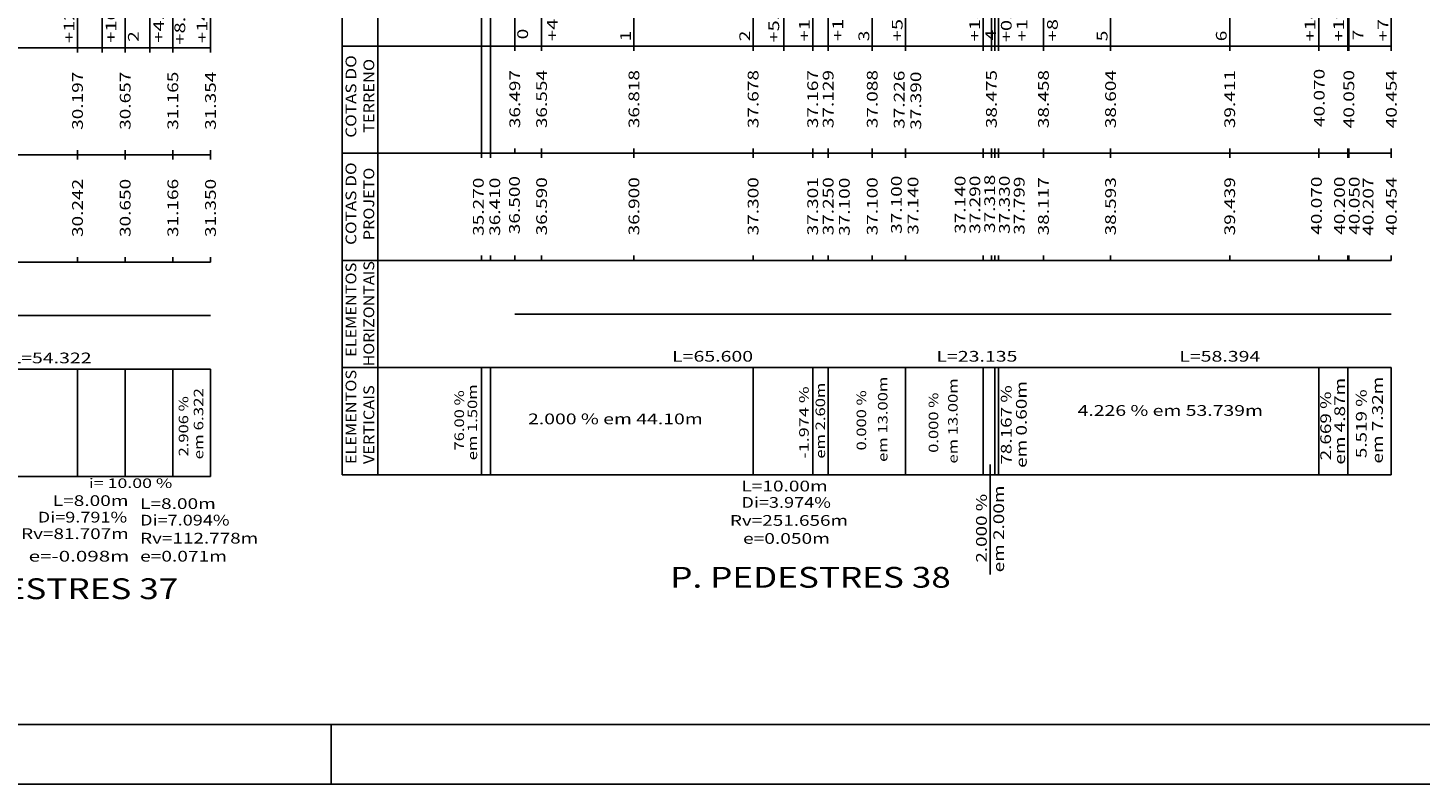
# Model space of a CAD drawing. Extents: x -5 to 851, y 7 to 601.
# Drawn here: x 430 to 664, y 7 to 134 of the extents above; entities that cross this region are included whole.
import ezdxf
from ezdxf.enums import TextEntityAlignment as Align

# ---------------------------------------------------------------- set-up
doc = ezdxf.new("R2010")
doc.units = 0
doc.header["$MEASUREMENT"] = 0
doc.linetypes.add('LIN0', pattern=[0])
doc.layers.add('FOLHA1', color=7, linetype='LIN0')
doc.layers.add('PERF15', color=7, linetype='LIN0')
doc.styles.add('ITALICC', font='italicc')
doc.styles.add('ROMANS', font='romans')

# ---------------------------------------------------------------- blocks, each defined once
blk = doc.blocks.new('BLOCO1100')
at = {"layer": 'FOLHA1', "color": 3, "linetype": 'LIN0'}
blk.add_line((841.3217, 17.3913), (20.3217, 17.3913), dxfattribs=at)
at = {"layer": 'FOLHA1', "color": 254, "linetype": 'LIN0'}
blk.add_line((-4.6783, 7.3913), (851.3217, 7.3913), dxfattribs=at)
blk = doc.blocks.new('BLOCO236432')
at = {"layer": 'FOLHA1', "color": 9, "linetype": 'LIN0'}
for p, q in [((438.7223, 149.0649), (438.7223, 131.0649)), ((442.8573, 149.0649), (442.8573, 130.2649)), ((446.7223, 149.0649), (446.7223, 131.0649)), ((450.8573, 149.0649), (450.8573, 130.2649)), ((454.7223, 149.0649), (454.7223, 131.0649)), ((461.0443, 149.0649), (461.0443, 131.0649)), ((397.7223, 131.0649), (461.0443, 131.0649)), ((438.7223, 130.2649), (438.7223, 131.0649)), ((446.7223, 130.2649), (446.7223, 131.0649)), ((454.7223, 130.2649), (454.7223, 131.0649)), ((461.0443, 130.2649), (461.0443, 131.0649)), ((397.7223, 113.0649), (461.0443, 113.0649)), ((438.7223, 113.0649), (438.7223, 113.8649)), ((438.7223, 112.2649), (438.7223, 113.0649)), ((446.7223, 113.0649), (446.7223, 113.8649)), ((446.7223, 112.2649), (446.7223, 113.0649)), ((454.7223, 113.0649), (454.7223, 113.8649)), ((454.7223, 112.2649), (454.7223, 113.0649)), ((461.0443, 113.0649), (461.0443, 113.8649)), ((461.0443, 112.2649), (461.0443, 113.0649)), ((438.7223, 95.0649), (438.7223, 95.8649)), ((446.7223, 95.0649), (446.7223, 95.8649)), ((454.7223, 95.0649), (454.7223, 95.8649)), ((461.0443, 95.0649), (461.0443, 95.8649)), ((397.7223, 95.0649), (461.0443, 95.0649)), ((397.7223, 77.0649), (461.0443, 77.0649)), ((438.7223, 77.0649), (438.7223, 59.0649)), ((446.7223, 77.0649), (446.7223, 59.0649)), ((454.7223, 77.0649), (454.7223, 59.0649)), ((461.0443, 77.0649), (461.0443, 59.0649)), ((397.7223, 59.0649), (461.0443, 59.0649))]:
    blk.add_line(p, q, dxfattribs=at)
at = {"layer": 'FOLHA1', "color": 1, "linetype": 'LIN0', "flags": 128}
blk.add_lwpolyline([(406.7223, 86.0649), (461.0443, 86.0649)], dxfattribs=at)
at = {"layer": 'FOLHA1', "color": 9, "style": 'ROMANS'}
for s, height, width, p, p2 in [('+12.000', 1.8, 1.060429, (438.2123, 131.8649), (438.2123, 143.953789)), ('+16.000', 1.8, 1.060429, (445.2399, 131.9089), (445.2399, 143.997789)), ('+14.322', 1.8, 1.060429, (460.5343, 131.8649), (460.5343, 143.953789)), ('+4.000', 1.8, 1.064569, (453.2399, 131.9089), (453.2399, 142.220011)), ('+8.000', 1.8, 1.064569, (456.7982, 131.5809), (456.7982, 141.892011)), ('2', 1.8, 1.220044, (448.9948, 132.0399), (448.9948, 133.817678)), ('30.197', 1.8, 1.066113, (439.6223, 117.2649), (439.6223, 127.042678)), ('30.657', 1.8, 1.066113, (447.6223, 117.2649), (447.6223, 127.042678)), ('31.165', 1.8, 1.066113, (455.6223, 117.2649), (455.6223, 127.042678)), ('31.354', 1.8, 1.056241, (461.9443, 117.2649), (461.9443, 127.042678)), ('30.242', 1.8, 1.066113, (439.6223, 99.2649), (439.6223, 109.042678)), ('30.650', 1.8, 1.066113, (447.6223, 99.2649), (447.6223, 109.042678)), ('31.166', 1.8, 1.066113, (455.6223, 99.2649), (455.6223, 109.042678)), ('31.350', 1.8, 1.066113, (461.9443, 99.2649), (461.9443, 109.042678)), ('em 6.322', 1.6, 1.007746, (459.8413, 61.9289), (459.8413, 73.906678)), ('2.906 %', 1.6, 1.005366, (457.3139, 62.4339), (457.3139, 72.545011))]:
    blk.add_text(s, height=height, rotation=90, dxfattribs=dict(at, width=width)).set_placement(p, p2, align=Align.FIT)
for s, height, width, p, p2 in [('L=54.322', 1.8, 1.057778, (427.4833, 78.0649), (441.0833, 78.0649)), ('i= 10.00 %', 1.6, 0.98262, (440.6331, 57.1349), (454.6331, 57.1349)), ('L=8.00m', 1.8, 1.06688, (434.5673, 54.1069), (447.278411, 54.1069)), ('L=8.00m', 1.8, 1.06688, (449.2262, 53.6019), (461.937311, 53.6019)), ('Di=9.791%', 1.8, 1.055779, (432.0399, 51.3309), (447.062122, 51.3309)), ('Di=7.094%', 1.8, 1.055779, (449.2262, 50.8259), (464.248422, 50.8259)), ('Rv=81.707m', 1.8, 1.057882, (429.2598, 48.5549), (447.304244, 48.5549)), ('Rv=112.778m', 1.8, 1.055978, (449.2262, 47.7979), (469.048422, 47.7979)), ('e=-0.098m', 1.8, 1.059339, (430.5235, 44.7699), (447.412389, 44.7699)), ('e=0.071m', 1.8, 1.062963, (449.2262, 44.7699), (463.803978, 44.7699))]:
    blk.add_text(s, height=height, dxfattribs=dict(at, width=width)).set_placement(p, p2, align=Align.FIT)
at = {"layer": 'FOLHA1', "color": 1, "style": 'ITALICC', "width": 0.87764}
blk.add_text('P. PEDESTRES 37', height=3.5, dxfattribs=at).set_placement((408.5352, 38.4609), (455.6352, 38.4609), align=Align.FIT)
blk = doc.blocks.new('BLOCO252164')
at = {"layer": 'FOLHA1', "color": 9, "linetype": 'LIN0'}
for p, q in [((483.1227, 149.3415), (483.1227, 131.3415)), ((489.1227, 149.3415), (489.1227, 131.3415)), ((506.5227, 113.3415), (506.5227, 149.3415)), ((508.0227, 113.3415), (508.0227, 149.3415)), ((512.1227, 149.3415), (512.1227, 131.3415)), ((516.6227, 149.3415), (516.6227, 131.3415)), ((532.1227, 149.3415), (532.1227, 131.3415)), ((552.1227, 149.3415), (552.1227, 131.3415)), ((557.2577, 149.3415), (557.2577, 130.5415)), ((562.1227, 149.3415), (562.1227, 131.3415)), ((564.7237, 149.3415), (564.7237, 131.3415)), ((572.1227, 149.3415), (572.1227, 131.3415)), ((590.7227, 149.3415), (590.7227, 131.3415)), ((590.7237, 149.3415), (590.7237, 131.3415)), ((592.1227, 149.3415), (592.1227, 131.3415)), ((592.7227, 149.3415), (592.7227, 131.3415)), ((592.7237, 149.3415), (592.7237, 131.3415)), ((593.3227, 149.3415), (593.3227, 131.3415)), ((593.3237, 149.3415), (593.3237, 131.3415)), ((600.8577, 149.3415), (600.8577, 131.3415)), ((612.1227, 149.3415), (612.1227, 131.3415)), ((632.1227, 149.3415), (632.1227, 131.3415)), ((647.0617, 149.3415), (647.0617, 131.3415)), ((647.0627, 149.3415), (647.0627, 131.3415)), ((651.9317, 149.3415), (651.9317, 131.3415)), ((651.9327, 149.3415), (651.9327, 131.3415)), ((652.1227, 149.3415), (652.1227, 131.3415)), ((659.2517, 149.3415), (659.2517, 131.3415)), ((577.7227, 131.3415), (483.1227, 131.3415)), ((483.1227, 131.3415), (483.1227, 113.3415)), ((489.1227, 131.3415), (489.1227, 113.3415)), ((512.1227, 130.5415), (512.1227, 131.3415)), ((516.6227, 130.5415), (516.6227, 131.3415)), ((532.1227, 130.5415), (532.1227, 131.3415)), ((552.1227, 130.5415), (552.1227, 131.3415)), ((562.1227, 130.5415), (562.1227, 131.3415)), ((564.7237, 130.5415), (564.7237, 131.3415)), ((572.1227, 130.5415), (572.1227, 131.3415)), ((659.2517, 131.3415), (577.7227, 131.3415)), ((590.7227, 130.5415), (590.7227, 131.3415)), ((590.7237, 130.5415), (590.7237, 131.3415)), ((592.1227, 130.5415), (592.1227, 131.3415)), ((592.7227, 130.5415), (592.7227, 131.3415)), ((592.7237, 130.5415), (592.7237, 131.3415)), ((593.3227, 130.5415), (593.3227, 131.3415)), ((593.3237, 130.5415), (593.3237, 131.3415)), ((600.8577, 130.5415), (600.8577, 131.3415)), ((612.1227, 130.5415), (612.1227, 131.3415)), ((632.1227, 130.5415), (632.1227, 131.3415)), ((647.0617, 130.5415), (647.0617, 131.3415)), ((647.0627, 130.5415), (647.0627, 131.3415)), ((651.9317, 130.5415), (651.9317, 131.3415)), ((651.9327, 130.5415), (651.9327, 131.3415)), ((652.1227, 130.5415), (652.1227, 131.3415)), ((659.2517, 130.5415), (659.2517, 131.3415)), ((577.7227, 113.3415), (483.1227, 113.3415)), ((483.1227, 113.3415), (483.1227, 95.3415)), ((489.1227, 113.3415), (489.1227, 95.3415)), ((506.5227, 113.3415), (506.5227, 112.5415)), ((508.0227, 113.3415), (508.0227, 112.5415)), ((512.1227, 113.3415), (512.1227, 114.1415)), ((516.6227, 113.3415), (516.6227, 114.1415)), ((516.6227, 112.5415), (516.6227, 113.3415)), ((532.1227, 113.3415), (532.1227, 114.1415)), ((532.1227, 112.5415), (532.1227, 113.3415)), ((552.1227, 113.3415), (552.1227, 114.1415)), ((552.1227, 112.5415), (552.1227, 113.3415)), ((562.1227, 113.3415), (562.1227, 114.1415)), ((562.1227, 112.5415), (562.1227, 113.3415)), ((564.7227, 112.5415), (564.7227, 113.3415)), ((564.7237, 113.3415), (564.7237, 114.1415)), ((564.7237, 112.5415), (564.7237, 113.3415)), ((572.1227, 113.3415), (572.1227, 114.1415)), ((572.1227, 112.5415), (572.1227, 113.3415)), ((659.2517, 113.3415), (577.7227, 113.3415)), ((590.7227, 113.3415), (590.7227, 114.1415)), ((590.7237, 113.3415), (590.7237, 114.1415)), ((590.7237, 112.5415), (590.7237, 113.3415)), ((592.1227, 113.3415), (592.1227, 114.1415)), ((592.1227, 112.5415), (592.1227, 113.3415)), ((592.7227, 113.3415), (592.7227, 114.1415)), ((592.7227, 112.5415), (592.7227, 113.3415)), ((592.7237, 113.3415), (592.7237, 114.1415)), ((592.7237, 112.5415), (592.7237, 113.3415)), ((593.3227, 113.3415), (593.3227, 114.1415)), ((593.3237, 113.3415), (593.3237, 114.1415)), ((593.3237, 112.5415), (593.3237, 113.3415)), ((600.8577, 113.3415), (600.8577, 114.1415)), ((600.8577, 112.5415), (600.8577, 113.3415)), ((612.1227, 113.3415), (612.1227, 114.1415)), ((612.1227, 112.5415), (612.1227, 113.3415)), ((632.1227, 113.3415), (632.1227, 114.1415)), ((632.1227, 112.5415), (632.1227, 113.3415)), ((647.0617, 113.3415), (647.0617, 114.1415)), ((647.0627, 113.3415), (647.0627, 114.1415)), ((647.0627, 112.5415), (647.0627, 113.3415)), ((651.9317, 113.3415), (651.9317, 114.1415)), ((651.9327, 113.3415), (651.9327, 114.1415)), ((651.9327, 112.5415), (651.9327, 113.3415)), ((652.1227, 113.3415), (652.1227, 114.1415)), ((652.1227, 112.5415), (652.1227, 113.3415)), ((659.2517, 113.3415), (659.2517, 114.1415)), ((659.2517, 112.5415), (659.2517, 113.3415)), ((506.5227, 96.1415), (506.5227, 95.3415)), ((508.0227, 96.1415), (508.0227, 95.3415)), ((512.1227, 96.1415), (512.1227, 95.3415)), ((516.6227, 95.3415), (516.6227, 96.1415)), ((532.1227, 95.3415), (532.1227, 96.1415)), ((552.1227, 95.3415), (552.1227, 96.1415)), ((562.1227, 95.3415), (562.1227, 96.1415)), ((564.7227, 95.3415), (564.7227, 96.1415)), ((564.7237, 95.3415), (564.7237, 96.1415)), ((572.1227, 95.3415), (572.1227, 96.1415)), ((590.7237, 95.3415), (590.7237, 96.1415)), ((592.1227, 95.3415), (592.1227, 96.1415)), ((592.7227, 95.3415), (592.7227, 96.1415)), ((592.7237, 95.3415), (592.7237, 96.1415)), ((593.3237, 95.3415), (593.3237, 96.1415)), ((600.8577, 95.3415), (600.8577, 96.1415)), ((612.1227, 95.3415), (612.1227, 96.1415)), ((632.1227, 95.3415), (632.1227, 96.1415)), ((647.0627, 95.3415), (647.0627, 96.1415)), ((651.9327, 95.3415), (651.9327, 96.1415)), ((652.1227, 95.3415), (652.1227, 96.1415)), ((659.2517, 95.3415), (659.2517, 96.1415)), ((577.7227, 95.3415), (483.1227, 95.3415)), ((483.1227, 95.3415), (483.1227, 77.3415)), ((489.1227, 95.3415), (489.1227, 77.3415)), ((659.2517, 95.3415), (577.7227, 95.3415)), ((577.7227, 77.3415), (483.1227, 77.3415)), ((483.1227, 77.3415), (483.1227, 59.3415)), ((489.1227, 77.3415), (489.1227, 59.3415)), ((506.5227, 77.3415), (506.5227, 59.3415)), ((508.0227, 77.3415), (508.0227, 59.3415)), ((552.1227, 77.3415), (552.1227, 59.3415)), ((562.1227, 77.3415), (562.1227, 59.3415)), ((564.7227, 77.3415), (564.7227, 59.3415)), ((564.7237, 77.3415), (564.7237, 59.3415)), ((568.7227, 77.3415), (659.2517, 77.3415)), ((590.7227, 77.3415), (590.7227, 59.3415)), ((590.7237, 77.3415), (590.7237, 59.3415)), ((592.7227, 77.3415), (592.7227, 59.3415)), ((592.7237, 77.3415), (592.7237, 59.3415)), ((593.3227, 77.3415), (593.3227, 59.3415)), ((593.3237, 77.3415), (593.3237, 59.3415)), ((647.0617, 77.3415), (647.0617, 59.3415)), ((647.0627, 77.3415), (647.0627, 59.3415)), ((651.9317, 77.3415), (651.9317, 59.3415)), ((651.9327, 77.3415), (651.9327, 59.3415)), ((659.2517, 77.3415), (659.2517, 59.3415)), ((591.8934, 61.0485), (591.8934, 42.6085)), ((577.7227, 59.3415), (483.1227, 59.3415)), ((568.7227, 59.3415), (659.2517, 59.3415))]:
    blk.add_line(p, q, dxfattribs=at)
at = {"layer": 'FOLHA1', "color": 6, "linetype": 'LIN0'}
for p, q in [((577.7227, 149.3415), (577.7227, 131.3415)), ((577.7227, 130.5415), (577.7227, 131.3415)), ((577.7227, 113.3415), (577.7227, 114.1415)), ((577.7227, 112.5415), (577.7227, 113.3415)), ((577.7227, 95.3415), (577.7227, 96.1415)), ((577.7227, 77.3415), (577.7227, 59.3415))]:
    blk.add_line(p, q, dxfattribs=at)
at = {"layer": 'FOLHA1', "color": 1, "linetype": 'LIN0', "flags": 128}
for points in [[(512.1227, 86.3415), (577.722382, 86.3415)], [(577.7227, 86.3415), (600.857719, 86.3415), (659.251572, 86.3415)]]:
    blk.add_lwpolyline(points, dxfattribs=at)
at = {"layer": 'FOLHA1', "color": 9, "style": 'ROMANS'}
for s, height, width, p, p2 in [('+10.000', 1.8, 1.060429, (561.6127, 132.1415), (561.6127, 144.230389)), ('+12.600', 1.8, 1.060429, (567.2404, 132.1965), (567.2404, 144.285389)), ('+18.600', 1.8, 1.060429, (590.2137, 132.1415), (590.2137, 144.230389)), ('+14.939', 1.8, 1.068462, (646.4961, 132.1325), (646.4961, 144.221389)), ('+19.809', 1.8, 1.068462, (651.2995, 132.1325), (651.2995, 144.221389)), ('+4.500', 1.8, 1.064569, (519.3031, 132.1965), (519.3031, 142.507611)), ('+5.000', 1.8, 1.064569, (556.4958, 131.9215), (556.4958, 142.232611)), ('+5.600', 1.8, 1.064569, (577.2127, 132.1415), (577.2127, 142.452611)), ('+0.600', 1.8, 1.064569, (595.5178, 131.9785), (595.5178, 142.289611)), ('+1.200', 1.8, 1.064569, (598.152, 132.1325), (598.152, 142.443611)), ('+8.735', 1.8, 1.064569, (603.2653, 132.1325), (603.2653, 142.443611)), ('+7.129', 1.8, 1.074074, (658.7417, 132.1415), (658.7417, 142.452611)), ('0', 1.8, 1.220044, (514.3441, 132.4715), (514.3441, 134.249278)), ('1', 1.8, 1.885522, (531.6127, 132.1415), (531.6127, 133.919278)), ('2', 1.8, 1.220044, (551.6127, 132.1415), (551.6127, 133.919278)), ('3', 1.8, 1.220044, (571.6127, 132.1415), (571.6127, 133.919278)), ('4', 1.8, 1.152264, (592.8837, 132.2875), (592.8837, 134.065278)), ('5', 1.8, 1.220044, (611.6127, 132.1415), (611.6127, 133.919278)), ('6', 1.8, 1.220044, (631.6127, 132.1415), (631.6127, 133.919278)), ('7', 1.8, 1.220044, (654.5535, 132.2875), (654.5535, 134.065278)), ('COTAS DO', 1.8, 1.02391, (485.5227, 115.9415), (485.5227, 129.808167)), ('TERRENO', 1.8, 1.059746, (488.5227, 116.7415), (488.5227, 129.185944)), ('36.497', 1.8, 1.066113, (513.0227, 117.5415), (513.0227, 127.319278)), ('36.554', 1.8, 1.056241, (517.5227, 117.5415), (517.5227, 127.319278)), ('36.818', 1.8, 1.066113, (533.0227, 117.5415), (533.0227, 127.319278)), ('37.678', 1.8, 1.066113, (553.0227, 117.5415), (553.0227, 127.319278)), ('37.167', 1.8, 1.066113, (563.0227, 117.5415), (563.0227, 127.319278)), ('37.129', 1.8, 1.076171, (565.6237, 117.5415), (565.6237, 127.319278)), ('37.088', 1.8, 1.066113, (573.0227, 117.5415), (573.0227, 127.319278)), ('37.226', 1.8, 1.066113, (577.5437, 117.4355), (577.5437, 127.213278)), ('37.390', 1.8, 1.066113, (580.3328, 117.2805), (580.3328, 127.058278)), ('38.475', 1.8, 1.066113, (593.0227, 117.5415), (593.0227, 127.319278)), ('38.458', 1.8, 1.066113, (601.7577, 117.5415), (601.7577, 127.319278)), ('38.604', 1.8, 1.056241, (613.0227, 117.5415), (613.0227, 127.319278)), ('39.411', 1.8, 1.129446, (633.0227, 117.5415), (633.0227, 127.319278)), ('40.070', 1.8, 1.066113, (648.0456, 117.7455), (648.0456, 127.523278)), ('40.050', 1.8, 1.066113, (653.0227, 117.5415), (653.0227, 127.319278)), ('40.454', 1.8, 1.056241, (660.1517, 117.5415), (660.1517, 127.319278)), ('COTAS DO', 1.8, 1.02391, (485.5227, 97.9415), (485.5227, 111.808167)), ('PROJETO', 1.8, 1.060254, (488.5227, 98.7415), (488.5227, 110.919278)), ('35.270', 1.8, 1.066113, (506.9055, 99.4635), (506.9055, 109.241278)), ('36.410', 1.8, 1.066113, (509.6605, 99.4635), (509.6605, 109.241278)), ('36.500', 1.8, 1.066113, (512.9665, 99.7385), (512.9665, 109.516278)), ('36.590', 1.8, 1.066113, (517.5227, 99.5415), (517.5227, 109.319278)), ('36.900', 1.8, 1.066113, (533.0227, 99.5415), (533.0227, 109.319278)), ('37.300', 1.8, 1.066113, (553.0227, 99.5415), (553.0227, 109.319278)), ('37.301', 1.8, 1.129446, (563.0227, 99.5415), (563.0227, 109.319278)), ('37.250', 1.8, 1.066113, (565.6227, 99.5415), (565.6227, 109.319278)), ('37.250', 1.8, 1.066113, (565.6237, 99.5415), (565.6237, 109.319278)), ('37.100', 1.8, 1.066113, (568.3424, 99.4635), (568.3424, 109.241278)), ('37.100', 1.8, 1.066113, (573.0227, 99.5415), (573.0227, 109.319278)), ('37.100', 1.8, 1.066113, (577.0789, 99.7995), (577.0789, 109.577278)), ('37.140', 1.8, 1.066113, (579.868, 99.6445), (579.868, 109.422278)), ('37.140', 1.8, 1.066113, (587.7704, 99.7995), (587.7704, 109.577278)), ('37.290', 1.8, 1.066113, (590.2496, 99.7995), (590.2496, 109.577278)), ('37.318', 1.8, 1.066113, (592.7288, 99.9535), (592.7288, 109.731278)), ('37.330', 1.8, 1.066113, (595.2079, 99.7995), (595.2079, 109.577278)), ('37.799', 1.8, 1.076171, (597.6871, 99.6445), (597.6871, 109.422278)), ('38.117', 1.8, 1.066113, (601.7577, 99.5415), (601.7577, 109.319278)), ('38.593', 1.8, 1.066113, (613.0227, 99.5415), (613.0227, 109.319278)), ('39.439', 1.8, 1.076171, (633.0227, 99.5415), (633.0227, 109.319278)), ('40.070', 1.8, 1.066113, (647.5807, 99.6445), (647.5807, 109.422278)), ('40.200', 1.8, 1.066113, (651.4545, 99.6445), (651.4545, 109.422278)), ('40.050', 1.8, 1.066113, (653.9337, 99.6445), (653.9337, 109.422278)), ('40.207', 1.8, 1.066113, (656.2579, 99.4895), (656.2579, 109.267278)), ('40.454', 1.8, 1.056241, (660.1517, 99.5415), (660.1517, 109.319278)), ('ELEMENTOS', 1.8, 1.054815, (485.5227, 79.1415), (485.5227, 94.963722)), ('HORIZONTAIS', 1.8, 1.05291, (488.5227, 77.5415), (488.5227, 95.230389)), ('ELEMENTOS', 1.8, 1.054815, (485.5227, 61.1415), (485.5227, 76.963722)), ('em 13.00m', 1.6, 1.015315, (574.6789, 61.5035), (574.6789, 75.814611)), ('em 13.00m', 1.6, 1.015315, (586.4594, 61.2295), (586.4594, 75.540611)), ('em 0.60m', 1.8, 1.030752, (598.0519, 60.5055), (598.0519, 75.083278)), ('em 4.87m', 1.8, 1.030752, (651.4865, 61.0485), (651.4865, 75.626278)), ('em 7.32m', 1.8, 1.030752, (657.8262, 61.2295), (657.8262, 75.807278)), ('VERTICAIS', 1.8, 1.058346, (488.5227, 61.1415), (488.5227, 74.385944)), ('76.00 %', 1.6, 1.005366, (503.5995, 63.4295), (503.5995, 73.540611)), ('em 1.50m', 1.6, 1.014647, (505.8035, 61.7785), (505.8035, 74.534056)), ('-1.974 %', 1.6, 1.007911, (561.4548, 62.0535), (561.4548, 74.186833)), ('em 2.60m', 1.6, 1.014647, (564.2099, 62.0535), (564.2099, 74.809056)), ('0.000 %', 1.6, 1.005366, (571.0974, 63.4295), (571.0974, 73.540611)), ('0.000 %', 1.6, 1.005366, (583.199, 63.0375), (583.199, 73.148611)), ('78.167 %', 1.8, 1.023392, (595.5161, 61.0485), (595.5161, 74.381833)), ('2.669 %', 1.8, 1.021324, (649.1317, 61.7715), (649.1317, 73.327056)), ('5.519 %', 1.8, 1.021324, (655.1092, 62.1335), (655.1092, 73.689056)), ('em 2.00m', 1.8, 1.030752, (594.2481, 42.9635), (594.2481, 57.541278)), ('2.000 %', 1.8, 1.021324, (591.35, 44.5905), (591.35, 56.146056))]:
    blk.add_text(s, height=height, rotation=90, dxfattribs=dict(at, width=width)).set_placement(p, p2, align=Align.FIT)
for s, width, p, p2 in [('L=65.600', 1.057778, (538.522541, 78.3415), (552.122541, 78.3415)), ('L=23.135', 1.057778, (582.89021, 78.3415), (596.49021, 78.3415)), ('L=58.394', 1.050773, (623.654646, 78.3415), (637.254646, 78.3415)), ('4.226 % em 53.739m', 1.005438, (606.5922, 69.2415), (637.703311, 69.2415)), ('2.000 % em 44.10m', 1.003584, (514.3441, 67.8305), (543.677433, 67.8305)), ('L=10.00m', 1.063126, (550.1593, 56.5525), (564.648189, 56.5525)), ('Di=3.974%', 1.055779, (550.1593, 53.8015), (565.181522, 53.8015)), ('Rv=251.656m', 1.055978, (548.2308, 50.7755), (568.053022, 50.7755)), ('e=0.050m', 1.062963, (550.4348, 47.7505), (565.012578, 47.7505))]:
    blk.add_text(s, height=1.8, dxfattribs=dict(at, width=width)).set_placement(p, p2, align=Align.FIT)
at = {"layer": 'FOLHA1', "color": 1, "style": 'ITALICC', "width": 0.880374}
blk.add_text('P. PEDESTRES 38', height=3.5, dxfattribs=at).set_placement((538.2089, 40.3785), (585.3089, 40.3785), align=Align.FIT)

msp = doc.modelspace()

# ---------------------------------------------------------------- linework, layer by layer
at = {"layer": 'PERF15', "color": 254, "linetype": 'LIN0'}
msp.add_line((481.3217, 7.3913), (481.3217, 17.3913), dxfattribs=at)

# ---------------------------------------------------------------- block references
at = {"layer": 'FOLHA1'}
for name in ['BLOCO1100', 'BLOCO252164', 'BLOCO236432']:
    msp.add_blockref(name, (0, 0), dxfattribs=at)

doc.saveas('drawing.dxf')
